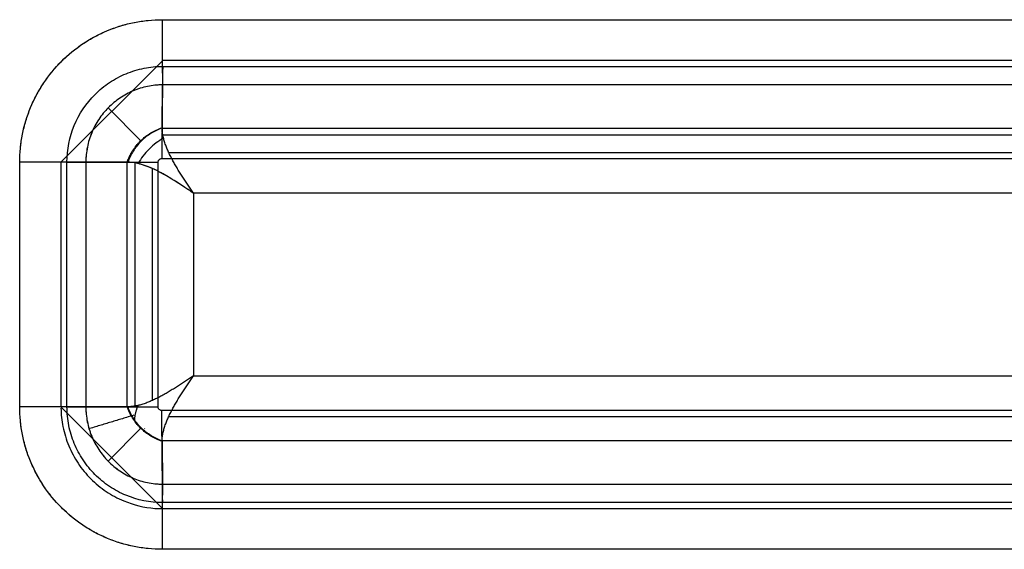
# Model space of a CAD drawing. Units: millimetres. Extents: x -1303 to 197, y -233 to 267.
# Drawn here: x -1260 to -1236, y 23 to 36 of the extents above; entities that cross this region are included whole.
import ezdxf

# ---------------------------------------------------------------- set-up
doc = ezdxf.new("R2010")
doc.units = ezdxf.units.MM

msp = doc.modelspace()

# ---------------------------------------------------------------- linework, layer by layer
for p, q in [((-1256.373, 35.589, -7.551), (-954.932, 35.589, -11.76)), ((-1256.373, 35.589, -7.551), (-954.932, 35.589, -11.76)), ((-1256.373, 35.589, -7.551), (-954.932, 35.589, -11.76)), ((-1258.855, 32.092, -7.551), (-1256.355, 34.592, -7.551)), ((-954.914, 34.592, -11.76), (-1256.355, 34.592, -7.551)), ((-1256.357, 34.444, -8.351), (-954.916, 34.444, -12.56)), ((-1256.373, 32.939, -5.358), (-1256.362, 33.992, -6.755)), ((-1256.373, 32.939, -5.358), (-1256.362, 33.992, -6.755)), ((-954.921, 33.992, -10.964), (-1256.362, 33.992, -6.755)), ((-954.921, 33.992, -10.964), (-1256.362, 33.992, -6.755)), ((-1256.898, 32.615, -4.92), (-1257.699, 33.424, -5.983)), ((-1256.373, 32.931, -5.347), (-954.932, 32.931, -9.556)), ((-1256.373, 32.931, -5.347), (-954.932, 32.931, -9.556)), ((-954.916, 32.758, -9.356), (-1256.378, 32.758, -5.146)), ((-1256.381, 32.183, -5.351), (-954.94, 32.183, -9.56)), ((-1256.208, 32.331, -4.553), (-955.079, 32.331, -8.758)), ((-1259.87, 26.092, -7.502), (-1259.87, 32.092, -7.502)), ((-1259.87, 26.092, -7.502), (-1259.87, 32.092, -7.502)), ((-1259.87, 26.092, -7.502), (-1259.87, 32.092, -7.502)), ((-1258.855, 32.092, -7.516), (-1258.855, 26.092, -7.516)), ((-1258.708, 26.092, -8.318), (-1258.708, 32.092, -8.318)), ((-1257.228, 32.092, -5.358), (-1258.244, 32.092, -6.706)), ((-1258.244, 32.092, -6.706), (-1258.244, 26.092, -6.706)), ((-1257.228, 32.092, -5.358), (-1258.244, 32.092, -6.706)), ((-1258.244, 32.092, -6.706), (-1258.244, 26.092, -6.706)), ((-1257.228, 26.092, -5.358), (-1257.228, 32.092, -5.358)), ((-1257.228, 26.092, -5.358), (-1257.228, 32.092, -5.358)), ((-1257.045, 32.097, -5.147), (-1257.045, 26.087, -5.147)), ((-1256.618, 31.94, -4.547), (-1256.618, 26.244, -4.547)), ((-1256.471, 26.092, -5.35), (-1256.471, 32.092, -5.35)), ((-1255.603, 31.334, -4.562), (-1255.603, 26.85, -4.562)), ((-955.679, 31.334, -8.75), (-1255.603, 31.334, -4.562)), ((-955.679, 31.334, -8.75), (-1255.603, 31.334, -4.562)), ((-1255.603, 31.334, -4.562), (-1255.603, 26.85, -4.562)), ((-955.679, 31.334, -8.75), (-1255.603, 31.334, -4.562)), ((-1255.603, 31.334, -4.562), (-1255.603, 26.85, -4.562)), ((-1255.603, 26.85, -4.562), (-955.679, 26.85, -8.75)), ((-1255.603, 26.85, -4.562), (-955.679, 26.85, -8.75)), ((-1255.603, 26.85, -4.562), (-955.679, 26.85, -8.75)), ((-1256.369, 23.606, -7.516), (-1258.855, 26.092, -7.516)), ((-1257.228, 26.092, -5.358), (-1258.244, 26.092, -6.706)), ((-1257.228, 26.092, -5.358), (-1258.244, 26.092, -6.706)), ((-954.94, 26.001, -9.56), (-1256.381, 26.001, -5.351)), ((-1256.208, 25.853, -4.553), (-955.079, 25.853, -8.758)), ((-1255.947, 25.853, -4.557), (-954.989, 25.853, -8.759)), ((-1257.699, 24.76, -5.983), (-1256.898, 25.569, -4.92)), ((-954.932, 25.253, -9.556), (-1256.373, 25.253, -5.347)), ((-954.932, 25.253, -9.556), (-1256.373, 25.253, -5.347)), ((-954.932, 25.253, -9.556), (-1256.373, 25.253, -5.347)), ((-1256.373, 25.245, -5.358), (-1256.362, 24.192, -6.755)), ((-1256.373, 25.245, -5.358), (-1256.362, 24.192, -6.755)), ((-1256.373, 25.245, -5.358), (-1256.362, 24.192, -6.755)), ((-1256.362, 24.192, -6.755), (-954.921, 24.192, -10.964)), ((-1256.362, 24.192, -6.755), (-954.921, 24.192, -10.964)), ((-1256.362, 24.192, -6.755), (-954.921, 24.192, -10.964)), ((-954.916, 23.74, -12.56), (-1256.357, 23.74, -8.351)), ((-1256.545, 23.592, -7.548), (-955.104, 23.592, -11.758)), ((-1256.369, 23.592, -7.551), (-954.928, 23.592, -11.76)), ((-954.932, 22.595, -11.76), (-1256.373, 22.595, -7.551)), ((-954.932, 22.595, -11.76), (-1256.373, 22.595, -7.551)), ((-954.932, 22.595, -11.76), (-1256.373, 22.595, -7.551))]:
    msp.add_line(p, q)
at = {"extrusion": (-0.999903, -5.31115e-10, 0.013962)}
msp.add_arc((-35.589, -23.092, 1256.145), 2, 270, 322.9958, dxfattribs=at)
msp.add_arc((-35.589, -23.092, 1256.145), 2, 270, 322.9958, dxfattribs=at)
msp.add_arc((-35.589, -23.092, 1256.145), 2, 270, 322.9958, dxfattribs=at)
at = {"extrusion": (0, 1, 0)}
for centre in [(1259.842, -5.502, 32.092), (1259.842, -5.502, 32.092), (1259.842, -5.502, 32.092), (1259.842, -5.502, 26.092), (1259.842, -5.502, 26.092), (1259.842, -5.502, 26.092)]:
    msp.add_arc(centre, 2, 217, 270.8, dxfattribs=at)
at = {"extrusion": (-0.999903, 2.1304e-10, 0.013962)}
msp.add_arc((-22.595, -23.092, 1256.145), 2, 217.0042, 270, dxfattribs=at)
msp.add_arc((-22.595, -23.092, 1256.145), 2, 217.0042, 270, dxfattribs=at)
msp.add_arc((-22.595, -23.092, 1256.145), 2, 217.0042, 270, dxfattribs=at)
at = {"extrusion": (-0.008403, -0.798591, -0.601815)}
msp.add_ellipse((-1255.631, 33.839, -6.561), major_axis=(-0.028, 1.507, -2), ratio=0.798591, start_param=3.805486, end_param=3.812348, dxfattribs=at)
at = {"extrusion": (-0.008403, 0.798591, -0.601815)}
for start_param, end_param in [(5.61243, 5.619292), (5.641583, 5.64561)]:
    msp.add_ellipse((-1255.631, 24.345, -6.561), major_axis=(0.028, 1.507, 2), ratio=0.798591, start_param=start_param, end_param=end_param, dxfattribs=at)
for points, knots in [([(-1259.87, 32.092, -7.502), (-1259.87, 32.554, -7.502), (-1259.777, 33.012, -7.503), (-1259.515, 33.643, -7.507), (-1259.405, 33.848, -7.509), (-1259.15, 34.229, -7.512), (-1259.006, 34.405, -7.514), (-1258.682, 34.728, -7.519), (-1258.502, 34.875, -7.521), (-1258.123, 35.128, -7.526), (-1257.922, 35.236, -7.529), (-1257.497, 35.411, -7.535), (-1257.276, 35.478, -7.538), (-1256.831, 35.566, -7.545), (-1256.604, 35.589, -7.548), (-1256.373, 35.589, -7.551)], [0, 0, 0, 0, 0.25, 0.25, 0.375, 0.375, 0.5, 0.5, 0.625, 0.625, 0.75, 0.75, 0.875, 0.875, 1, 1, 1, 1]), ([(-1259.87, 32.092, -7.502), (-1259.87, 32.207, -7.502), (-1259.864, 32.322, -7.502), (-1259.841, 32.551, -7.502), (-1259.824, 32.665, -7.503), (-1259.779, 32.891, -7.503), (-1259.751, 33.002, -7.504), (-1259.684, 33.221, -7.505), (-1259.607, 33.435, -7.506), (-1259.51, 33.642, -7.507), (-1259.442, 33.768, -7.508), (-1259.428, 33.793, -7.508), (-1259.4, 33.843, -7.509), (-1259.385, 33.868, -7.509), (-1259.34, 33.942, -7.509), (-1259.31, 33.991, -7.51), (-1259.214, 34.134, -7.511), (-1259.078, 34.317, -7.513), (-1258.925, 34.485, -7.515), (-1258.804, 34.606, -7.517), (-1258.741, 34.666, -7.518), (-1258.677, 34.723, -7.519), (-1258.633, 34.76, -7.519), (-1258.611, 34.779, -7.52), (-1258.5, 34.87, -7.521), (-1258.407, 34.938, -7.522), (-1258.218, 35.065, -7.525), (-1258.022, 35.182, -7.528), (-1257.816, 35.28, -7.531), (-1257.683, 35.334, -7.533), (-1257.656, 35.345, -7.533), (-1257.602, 35.366, -7.534), (-1257.575, 35.376, -7.534), (-1257.494, 35.405, -7.535), (-1257.44, 35.423, -7.536), (-1257.275, 35.472, -7.538), (-1257.055, 35.527, -7.541), (-1256.83, 35.561, -7.545), (-1256.603, 35.583, -7.548), (-1256.488, 35.589, -7.549), (-1256.373, 35.589, -7.551)], [0, 0, 0, 0, 0.0625, 0.0625, 0.125, 0.125, 0.1875, 0.1875, 0.25, 0.3125, 0.3125, 0.328125, 0.328125, 0.34375, 0.34375, 0.375, 0.375, 0.4375, 0.5, 0.5, 0.53125, 0.546875, 0.546875, 0.5625, 0.5625, 0.625, 0.625, 0.6875, 0.75, 0.75, 0.765625, 0.765625, 0.78125, 0.78125, 0.8125, 0.8125, 0.875, 0.9375, 0.9375, 1, 1, 1, 1]), ([(-1259.87, 32.092, -7.502), (-1259.87, 32.207, -7.502), (-1259.864, 32.322, -7.502), (-1259.841, 32.551, -7.502), (-1259.824, 32.665, -7.503), (-1259.779, 32.891, -7.503), (-1259.751, 33.002, -7.504), (-1259.684, 33.221, -7.505), (-1259.607, 33.435, -7.506), (-1259.51, 33.642, -7.507), (-1259.442, 33.768, -7.508), (-1259.428, 33.793, -7.508), (-1259.4, 33.843, -7.509), (-1259.385, 33.868, -7.509), (-1259.34, 33.942, -7.509), (-1259.31, 33.991, -7.51), (-1259.214, 34.134, -7.511), (-1259.078, 34.317, -7.513), (-1258.925, 34.485, -7.515), (-1258.804, 34.606, -7.517), (-1258.741, 34.666, -7.518), (-1258.677, 34.723, -7.519), (-1258.633, 34.76, -7.519), (-1258.611, 34.779, -7.52), (-1258.5, 34.87, -7.521), (-1258.407, 34.938, -7.522), (-1258.218, 35.065, -7.525), (-1258.022, 35.182, -7.528), (-1257.816, 35.28, -7.531), (-1257.683, 35.334, -7.533), (-1257.656, 35.345, -7.533), (-1257.602, 35.366, -7.534), (-1257.575, 35.376, -7.534), (-1257.494, 35.405, -7.535), (-1257.44, 35.423, -7.536), (-1257.275, 35.472, -7.538), (-1257.055, 35.527, -7.541), (-1256.83, 35.561, -7.545), (-1256.603, 35.583, -7.548), (-1256.488, 35.589, -7.549), (-1256.373, 35.589, -7.551)], [0, 0, 0, 0, 0.0625, 0.0625, 0.125, 0.125, 0.1875, 0.1875, 0.25, 0.3125, 0.3125, 0.328125, 0.328125, 0.34375, 0.34375, 0.375, 0.375, 0.4375, 0.5, 0.5, 0.53125, 0.546875, 0.546875, 0.5625, 0.5625, 0.625, 0.625, 0.6875, 0.75, 0.75, 0.765625, 0.765625, 0.78125, 0.78125, 0.8125, 0.8125, 0.875, 0.9375, 0.9375, 1, 1, 1, 1]), ([(-1258.708, 32.092, -8.318), (-1258.708, 32.402, -8.318), (-1258.646, 32.711, -8.319), (-1258.411, 33.276, -8.322), (-1258.236, 33.538, -8.325), (-1257.911, 33.864, -8.329), (-1257.79, 33.963, -8.331), (-1257.534, 34.133, -8.335), (-1257.399, 34.205, -8.337), (-1257.115, 34.323, -8.341), (-1256.965, 34.368, -8.343), (-1256.665, 34.428, -8.347), (-1256.512, 34.444, -8.349), (-1256.357, 34.444, -8.351)], [0, 0, 0, 0, 0.25, 0.25, 0.5, 0.5, 0.625, 0.625, 0.75, 0.75, 0.875, 0.875, 1, 1, 1, 1]), ([(-1256.362, 33.992, -6.755), (-1256.484, 33.991, -6.752), (-1256.609, 33.977, -6.748), (-1256.849, 33.928, -6.742), (-1256.968, 33.891, -6.739), (-1257.197, 33.795, -6.733), (-1257.305, 33.736, -6.73), (-1257.509, 33.598, -6.725), (-1257.606, 33.518, -6.723), (-1257.78, 33.343, -6.718), (-1257.858, 33.247, -6.716), (-1257.995, 33.041, -6.712), (-1258.054, 32.93, -6.711), (-1258.148, 32.703, -6.708), (-1258.183, 32.585, -6.707), (-1258.232, 32.34, -6.706), (-1258.244, 32.215, -6.706), (-1258.244, 32.092, -6.706)], [0, 0, 0, 0, 0.125, 0.125, 0.25, 0.25, 0.375, 0.375, 0.5, 0.5, 0.625, 0.625, 0.75, 0.75, 0.875, 0.875, 1, 1, 1, 1]), ([(-1256.362, 33.992, -6.755), (-1256.364, 33.992, -6.755), (-1256.366, 33.992, -6.755), (-1256.37, 33.992, -6.755), (-1256.375, 33.992, -6.754), (-1256.389, 33.991, -6.754), (-1256.416, 33.991, -6.753), (-1256.47, 33.988, -6.752), (-1256.517, 33.984, -6.751), (-1256.608, 33.974, -6.748), (-1256.73, 33.955, -6.745), (-1256.849, 33.925, -6.742), (-1256.937, 33.897, -6.74), (-1256.967, 33.888, -6.739), (-1257.025, 33.866, -6.738), (-1257.054, 33.855, -6.737), (-1257.14, 33.819, -6.735), (-1257.196, 33.792, -6.733), (-1257.304, 33.733, -6.73), (-1257.409, 33.669, -6.728), (-1257.508, 33.595, -6.725), (-1257.58, 33.536, -6.723), (-1257.603, 33.515, -6.723), (-1257.649, 33.473, -6.721), (-1257.672, 33.452, -6.721), (-1257.737, 33.386, -6.719), (-1257.819, 33.295, -6.717), (-1257.892, 33.196, -6.715), (-1257.943, 33.118, -6.714), (-1257.96, 33.092, -6.713), (-1257.992, 33.039, -6.712), (-1258.007, 33.011, -6.712), (-1258.051, 32.929, -6.711), (-1258.077, 32.874, -6.71), (-1258.124, 32.76, -6.709), (-1258.165, 32.644, -6.708), (-1258.196, 32.524, -6.707), (-1258.22, 32.401, -6.706), (-1258.229, 32.34, -6.706), (-1258.238, 32.247, -6.706), (-1258.242, 32.201, -6.706), (-1258.244, 32.147, -6.706), (-1258.244, 32.119, -6.706), (-1258.244, 32.106, -6.706), (-1258.244, 32.1, -6.706), (-1258.244, 32.096, -6.706), (-1258.244, 32.094, -6.706), (-1258.244, 32.092, -6.706)], [0, 0, 0, 0, 0.001953, 0.001953, 0.003906, 0.007813, 0.015625, 0.03125, 0.0625, 0.0625, 0.125, 0.1875, 0.1875, 0.21875, 0.21875, 0.25, 0.25, 0.3125, 0.3125, 0.375, 0.4375, 0.4375, 0.46875, 0.46875, 0.5, 0.5, 0.5625, 0.625, 0.625, 0.65625, 0.65625, 0.6875, 0.6875, 0.75, 0.75, 0.8125, 0.875, 0.875, 0.9375, 0.9375, 0.96875, 0.984375, 0.992188, 0.996094, 0.998047, 0.998047, 1, 1, 1, 1]), ([(-1257.228, 32.092, -5.358), (-1257.216, 32.124, -5.343), (-1257.192, 32.186, -5.314), (-1257.148, 32.277, -5.278), (-1257.089, 32.382, -5.243), (-1257.008, 32.496, -5.216), (-1256.901, 32.617, -5.205), (-1256.779, 32.723, -5.216), (-1256.649, 32.812, -5.246), (-1256.512, 32.885, -5.293), (-1256.42, 32.921, -5.336), (-1256.373, 32.939, -5.358)], [0, 0, 0, 0, 0.086076, 0.169199, 0.250136, 0.376421, 0.500052, 0.624115, 0.749966, 0.872221, 1, 1, 1, 1]), ([(-1256.373, 32.931, -5.347), (-1256.376, 32.93, -5.346), (-1256.378, 32.929, -5.344), (-1256.401, 32.921, -5.333), (-1256.443, 32.904, -5.313), (-1256.485, 32.885, -5.295), (-1256.553, 32.853, -5.267), (-1256.597, 32.829, -5.251), (-1256.728, 32.748, -5.211), (-1256.812, 32.683, -5.196), (-1256.962, 32.533, -5.194), (-1257.027, 32.449, -5.207), (-1257.108, 32.318, -5.244), (-1257.133, 32.273, -5.26), (-1257.165, 32.205, -5.286), (-1257.184, 32.163, -5.303), (-1257.201, 32.12, -5.323), (-1257.21, 32.098, -5.333), (-1257.211, 32.095, -5.335), (-1257.212, 32.092, -5.336)], [0, 0, 0, 0, 0.007812, 0.007812, 0.0625, 0.125, 0.125, 0.25, 0.25, 0.5, 0.5, 0.75, 0.75, 0.875, 0.875, 0.9375, 0.992188, 0.992188, 1, 1, 1, 1]), ([(-1256.373, 32.931, -5.347), (-1256.376, 32.93, -5.346), (-1256.378, 32.929, -5.344), (-1256.401, 32.921, -5.333), (-1256.443, 32.904, -5.313), (-1256.485, 32.885, -5.295), (-1256.553, 32.853, -5.267), (-1256.597, 32.829, -5.251), (-1256.728, 32.748, -5.211), (-1256.812, 32.683, -5.196), (-1256.962, 32.533, -5.194), (-1257.027, 32.449, -5.207), (-1257.108, 32.318, -5.244), (-1257.133, 32.273, -5.26), (-1257.165, 32.205, -5.286), (-1257.184, 32.163, -5.303), (-1257.201, 32.12, -5.323), (-1257.21, 32.098, -5.333), (-1257.211, 32.095, -5.335), (-1257.212, 32.092, -5.336)], [0, 0, 0, 0, 0.007812, 0.007812, 0.0625, 0.125, 0.125, 0.25, 0.25, 0.5, 0.5, 0.75, 0.75, 0.875, 0.875, 0.9375, 0.992188, 0.992188, 1, 1, 1, 1]), ([(-1256.373, 32.931, -5.347), (-1256.373, 32.932, -5.348), (-1256.373, 32.933, -5.349), (-1256.373, 32.935, -5.352), (-1256.373, 32.936, -5.354), (-1256.373, 32.938, -5.357), (-1256.373, 32.939, -5.357), (-1256.373, 32.939, -5.358)], [0, 0, 0, 0, 0.25, 0.25, 0.875, 0.875, 1, 1, 1, 1]), ([(-1256.373, 32.931, -5.347), (-1256.373, 32.932, -5.348), (-1256.373, 32.933, -5.349), (-1256.373, 32.935, -5.352), (-1256.373, 32.936, -5.354), (-1256.373, 32.938, -5.357), (-1256.373, 32.939, -5.357), (-1256.373, 32.939, -5.358)], [0, 0, 0, 0, 0.25, 0.25, 0.875, 0.875, 1, 1, 1, 1]), ([(-1255.603, 31.334, -4.562), (-1255.646, 31.398, -4.561), (-1255.689, 31.463, -4.564), (-1255.755, 31.561, -4.572), (-1255.776, 31.593, -4.576), (-1255.82, 31.659, -4.585), (-1255.841, 31.691, -4.59), (-1255.884, 31.757, -4.603), (-1255.905, 31.791, -4.61), (-1255.948, 31.859, -4.627), (-1255.969, 31.893, -4.636), (-1256.01, 31.96, -4.656), (-1256.03, 31.994, -4.667), (-1256.059, 32.044, -4.685), (-1256.068, 32.061, -4.692), (-1256.087, 32.094, -4.705), (-1256.097, 32.111, -4.712), (-1256.125, 32.163, -4.734), (-1256.143, 32.198, -4.75), (-1256.178, 32.268, -4.784), (-1256.195, 32.303, -4.803), (-1256.227, 32.372, -4.843), (-1256.241, 32.406, -4.864), (-1256.262, 32.457, -4.897), (-1256.268, 32.473, -4.908), (-1256.281, 32.506, -4.932), (-1256.287, 32.523, -4.944), (-1256.305, 32.575, -4.983), (-1256.316, 32.61, -5.011), (-1256.335, 32.677, -5.069), (-1256.343, 32.711, -5.1), (-1256.357, 32.776, -5.164), (-1256.362, 32.807, -5.198), (-1256.368, 32.854, -5.251), (-1256.369, 32.87, -5.27), (-1256.372, 32.901, -5.308), (-1256.372, 32.916, -5.327), (-1256.373, 32.931, -5.347)], [0, 0, 0, 0, 0.115445, 0.115445, 0.173167, 0.173167, 0.230889, 0.230889, 0.290954, 0.290954, 0.351019, 0.351019, 0.411084, 0.411084, 0.441116, 0.441116, 0.471148, 0.471148, 0.534121, 0.534121, 0.597093, 0.597093, 0.660065, 0.660065, 0.691551, 0.691551, 0.723037, 0.723037, 0.792278, 0.792278, 0.861518, 0.861518, 0.930759, 0.930759, 0.96538, 0.96538, 1, 1, 1, 1]), ([(-1255.603, 31.334, -4.562), (-1255.646, 31.398, -4.561), (-1255.689, 31.463, -4.564), (-1255.755, 31.561, -4.572), (-1255.776, 31.593, -4.576), (-1255.82, 31.659, -4.585), (-1255.841, 31.691, -4.59), (-1255.884, 31.757, -4.603), (-1255.905, 31.791, -4.61), (-1255.948, 31.859, -4.627), (-1255.969, 31.893, -4.636), (-1256.01, 31.96, -4.656), (-1256.03, 31.994, -4.667), (-1256.059, 32.044, -4.685), (-1256.068, 32.061, -4.692), (-1256.087, 32.094, -4.705), (-1256.097, 32.111, -4.712), (-1256.125, 32.163, -4.734), (-1256.143, 32.198, -4.75), (-1256.178, 32.268, -4.784), (-1256.195, 32.303, -4.803), (-1256.227, 32.372, -4.843), (-1256.241, 32.406, -4.864), (-1256.262, 32.457, -4.897), (-1256.268, 32.473, -4.908), (-1256.281, 32.506, -4.932), (-1256.287, 32.523, -4.944), (-1256.305, 32.575, -4.983), (-1256.316, 32.61, -5.011), (-1256.335, 32.677, -5.069), (-1256.343, 32.711, -5.1), (-1256.357, 32.776, -5.164), (-1256.362, 32.807, -5.198), (-1256.368, 32.854, -5.251), (-1256.369, 32.87, -5.27), (-1256.372, 32.901, -5.308), (-1256.372, 32.916, -5.327), (-1256.373, 32.931, -5.347)], [0, 0, 0, 0, 0.115445, 0.115445, 0.173167, 0.173167, 0.230889, 0.230889, 0.290954, 0.290954, 0.351019, 0.351019, 0.411084, 0.411084, 0.441116, 0.441116, 0.471148, 0.471148, 0.534121, 0.534121, 0.597093, 0.597093, 0.660065, 0.660065, 0.691551, 0.691551, 0.723037, 0.723037, 0.792278, 0.792278, 0.861518, 0.861518, 0.930759, 0.930759, 0.96538, 0.96538, 1, 1, 1, 1]), ([(-1255.603, 31.334, -4.562), (-1255.646, 31.398, -4.561), (-1255.689, 31.463, -4.564), (-1255.755, 31.561, -4.572), (-1255.776, 31.593, -4.576), (-1255.82, 31.659, -4.585), (-1255.841, 31.691, -4.59), (-1255.884, 31.757, -4.603), (-1255.905, 31.791, -4.61), (-1255.948, 31.859, -4.627), (-1255.969, 31.893, -4.636), (-1256.01, 31.96, -4.656), (-1256.03, 31.994, -4.667), (-1256.059, 32.044, -4.685), (-1256.068, 32.061, -4.692), (-1256.087, 32.094, -4.705), (-1256.097, 32.111, -4.712), (-1256.125, 32.163, -4.734), (-1256.143, 32.198, -4.75), (-1256.178, 32.268, -4.784), (-1256.195, 32.303, -4.803), (-1256.227, 32.372, -4.843), (-1256.241, 32.406, -4.864), (-1256.262, 32.457, -4.897), (-1256.268, 32.473, -4.908), (-1256.281, 32.506, -4.932), (-1256.287, 32.523, -4.944), (-1256.305, 32.575, -4.983), (-1256.316, 32.61, -5.011), (-1256.335, 32.677, -5.069), (-1256.343, 32.711, -5.1), (-1256.357, 32.776, -5.164), (-1256.362, 32.807, -5.198), (-1256.368, 32.854, -5.251), (-1256.369, 32.87, -5.27), (-1256.372, 32.901, -5.308), (-1256.372, 32.916, -5.327), (-1256.373, 32.931, -5.347)], [0, 0, 0, 0, 0.115445, 0.115445, 0.173167, 0.173167, 0.230889, 0.230889, 0.290954, 0.290954, 0.351019, 0.351019, 0.411084, 0.411084, 0.441116, 0.441116, 0.471148, 0.471148, 0.534121, 0.534121, 0.597093, 0.597093, 0.660065, 0.660065, 0.691551, 0.691551, 0.723037, 0.723037, 0.792278, 0.792278, 0.861518, 0.861518, 0.930759, 0.930759, 0.96538, 0.96538, 1, 1, 1, 1]), ([(-1256.336, 32.68, -5.072), (-1256.398, 32.647, -5.04), (-1256.52, 32.57, -4.991), (-1256.695, 32.419, -4.964), (-1256.846, 32.244, -4.991), (-1256.927, 32.122, -5.037), (-1256.962, 32.06, -5.069)], [0, 0, 0, 0, 0.24871, 0.498731, 0.74904, 1, 1, 1, 1]), ([(-1256.471, 32.092, -5.35), (-1256.471, 32.099, -5.35), (-1256.47, 32.106, -5.35), (-1256.466, 32.123, -5.35), (-1256.462, 32.132, -5.35), (-1256.451, 32.149, -5.35), (-1256.445, 32.157, -5.35), (-1256.429, 32.169, -5.35), (-1256.42, 32.175, -5.35), (-1256.401, 32.181, -5.351), (-1256.391, 32.183, -5.351), (-1256.381, 32.183, -5.351)], [0, 0, 0, 0, 0.147692, 0.147692, 0.36185, 0.36185, 0.575584, 0.575584, 0.787931, 0.787931, 1, 1, 1, 1]), ([(-1255.603, 31.334, -4.562), (-1255.639, 31.358, -4.561), (-1255.709, 31.405, -4.562), (-1255.85, 31.498, -4.571), (-1256.026, 31.614, -4.597), (-1256.238, 31.745, -4.651), (-1256.449, 31.862, -4.731), (-1256.657, 31.961, -4.839), (-1256.859, 32.036, -4.976), (-1257.048, 32.081, -5.142), (-1257.16, 32.092, -5.269), (-1257.212, 32.092, -5.336)], [0, 0, 0, 0, 0.0625, 0.125, 0.25, 0.375, 0.5, 0.625, 0.75, 0.875, 1, 1, 1, 1]), ([(-1255.603, 31.334, -4.562), (-1255.613, 31.34, -4.562), (-1255.759, 31.438, -4.56), (-1256.041, 31.628, -4.589), (-1256.388, 31.834, -4.699), (-1256.66, 31.962, -4.841), (-1256.82, 32.021, -4.95), (-1256.934, 32.053, -5.043), (-1257.008, 32.07, -5.11), (-1257.08, 32.083, -5.181), (-1257.148, 32.09, -5.256), (-1257.191, 32.091, -5.31), (-1257.212, 32.092, -5.336)], [0, 0, 0, 0, 0.01653, 0.260028, 0.500732, 0.628548, 0.749535, 0.799649, 0.849639, 0.899619, 0.949702, 1, 1, 1, 1]), ([(-1255.603, 31.334, -4.562), (-1255.613, 31.34, -4.562), (-1255.759, 31.438, -4.56), (-1256.041, 31.628, -4.589), (-1256.388, 31.834, -4.699), (-1256.66, 31.962, -4.841), (-1256.82, 32.021, -4.95), (-1256.934, 32.053, -5.043), (-1257.008, 32.07, -5.11), (-1257.08, 32.083, -5.181), (-1257.148, 32.09, -5.256), (-1257.191, 32.091, -5.31), (-1257.212, 32.092, -5.336)], [0, 0, 0, 0, 0.01653, 0.260028, 0.500732, 0.628548, 0.749535, 0.799649, 0.849639, 0.899619, 0.949702, 1, 1, 1, 1]), ([(-1255.603, 26.85, -4.562), (-1255.667, 26.807, -4.561), (-1255.732, 26.764, -4.563), (-1255.83, 26.699, -4.571), (-1255.863, 26.677, -4.575), (-1255.928, 26.634, -4.583), (-1255.961, 26.613, -4.589), (-1256.027, 26.57, -4.601), (-1256.061, 26.549, -4.608), (-1256.129, 26.506, -4.624), (-1256.163, 26.486, -4.633), (-1256.231, 26.445, -4.653), (-1256.265, 26.425, -4.664), (-1256.316, 26.396, -4.682), (-1256.333, 26.387, -4.688), (-1256.366, 26.368, -4.701), (-1256.383, 26.359, -4.708), (-1256.435, 26.332, -4.73), (-1256.47, 26.313, -4.746), (-1256.541, 26.279, -4.78), (-1256.576, 26.262, -4.798), (-1256.646, 26.231, -4.837), (-1256.68, 26.217, -4.858), (-1256.731, 26.197, -4.891), (-1256.748, 26.19, -4.902), (-1256.782, 26.178, -4.925), (-1256.798, 26.172, -4.937), (-1256.851, 26.155, -4.976), (-1256.886, 26.144, -5.003), (-1256.954, 26.126, -5.061), (-1256.988, 26.118, -5.091), (-1257.054, 26.106, -5.155), (-1257.086, 26.101, -5.188), (-1257.134, 26.096, -5.241), (-1257.15, 26.094, -5.259), (-1257.181, 26.093, -5.297), (-1257.196, 26.092, -5.316), (-1257.212, 26.092, -5.336)], [0, 0, 0, 0, 0.115445, 0.115445, 0.173167, 0.173167, 0.230889, 0.230889, 0.290954, 0.290954, 0.351019, 0.351019, 0.411084, 0.411084, 0.441116, 0.441116, 0.471148, 0.471148, 0.534121, 0.534121, 0.597093, 0.597093, 0.660065, 0.660065, 0.691551, 0.691551, 0.723037, 0.723037, 0.792278, 0.792278, 0.861518, 0.861518, 0.930759, 0.930759, 0.96538, 0.96538, 1, 1, 1, 1]), ([(-1255.603, 26.85, -4.562), (-1255.667, 26.807, -4.561), (-1255.732, 26.764, -4.563), (-1255.83, 26.699, -4.571), (-1255.863, 26.677, -4.575), (-1255.928, 26.634, -4.583), (-1255.961, 26.613, -4.589), (-1256.027, 26.57, -4.601), (-1256.061, 26.549, -4.608), (-1256.129, 26.506, -4.624), (-1256.163, 26.486, -4.633), (-1256.231, 26.445, -4.653), (-1256.265, 26.425, -4.664), (-1256.316, 26.396, -4.682), (-1256.333, 26.387, -4.688), (-1256.366, 26.368, -4.701), (-1256.383, 26.359, -4.708), (-1256.435, 26.332, -4.73), (-1256.47, 26.313, -4.746), (-1256.541, 26.279, -4.78), (-1256.576, 26.262, -4.798), (-1256.646, 26.231, -4.837), (-1256.68, 26.217, -4.858), (-1256.731, 26.197, -4.891), (-1256.748, 26.19, -4.902), (-1256.782, 26.178, -4.925), (-1256.798, 26.172, -4.937), (-1256.851, 26.155, -4.976), (-1256.886, 26.144, -5.003), (-1256.954, 26.126, -5.061), (-1256.988, 26.118, -5.091), (-1257.054, 26.106, -5.155), (-1257.086, 26.101, -5.188), (-1257.134, 26.096, -5.241), (-1257.15, 26.094, -5.259), (-1257.181, 26.093, -5.297), (-1257.196, 26.092, -5.316), (-1257.212, 26.092, -5.336)], [0, 0, 0, 0, 0.115445, 0.115445, 0.173167, 0.173167, 0.230889, 0.230889, 0.290954, 0.290954, 0.351019, 0.351019, 0.411084, 0.411084, 0.441116, 0.441116, 0.471148, 0.471148, 0.534121, 0.534121, 0.597093, 0.597093, 0.660065, 0.660065, 0.691551, 0.691551, 0.723037, 0.723037, 0.792278, 0.792278, 0.861518, 0.861518, 0.930759, 0.930759, 0.96538, 0.96538, 1, 1, 1, 1]), ([(-1255.603, 26.85, -4.562), (-1255.667, 26.807, -4.561), (-1255.732, 26.764, -4.563), (-1255.83, 26.699, -4.571), (-1255.863, 26.677, -4.575), (-1255.928, 26.634, -4.583), (-1255.961, 26.613, -4.589), (-1256.027, 26.57, -4.601), (-1256.061, 26.549, -4.608), (-1256.129, 26.506, -4.624), (-1256.163, 26.486, -4.633), (-1256.231, 26.445, -4.653), (-1256.265, 26.425, -4.664), (-1256.316, 26.396, -4.682), (-1256.333, 26.387, -4.688), (-1256.366, 26.368, -4.701), (-1256.383, 26.359, -4.708), (-1256.435, 26.332, -4.73), (-1256.47, 26.313, -4.746), (-1256.541, 26.279, -4.78), (-1256.576, 26.262, -4.798), (-1256.646, 26.231, -4.837), (-1256.68, 26.217, -4.858), (-1256.731, 26.197, -4.891), (-1256.748, 26.19, -4.902), (-1256.782, 26.178, -4.925), (-1256.798, 26.172, -4.937), (-1256.851, 26.155, -4.976), (-1256.886, 26.144, -5.003), (-1256.954, 26.126, -5.061), (-1256.988, 26.118, -5.091), (-1257.054, 26.106, -5.155), (-1257.086, 26.101, -5.188), (-1257.134, 26.096, -5.241), (-1257.15, 26.094, -5.259), (-1257.181, 26.093, -5.297), (-1257.196, 26.092, -5.316), (-1257.212, 26.092, -5.336)], [0, 0, 0, 0, 0.115445, 0.115445, 0.173167, 0.173167, 0.230889, 0.230889, 0.290954, 0.290954, 0.351019, 0.351019, 0.411084, 0.411084, 0.441116, 0.441116, 0.471148, 0.471148, 0.534121, 0.534121, 0.597093, 0.597093, 0.660065, 0.660065, 0.691551, 0.691551, 0.723037, 0.723037, 0.792278, 0.792278, 0.861518, 0.861518, 0.930759, 0.930759, 0.96538, 0.96538, 1, 1, 1, 1]), ([(-1256.373, 25.253, -5.347), (-1256.372, 25.268, -5.327), (-1256.372, 25.283, -5.308), (-1256.369, 25.314, -5.27), (-1256.368, 25.33, -5.251), (-1256.362, 25.377, -5.198), (-1256.357, 25.408, -5.164), (-1256.343, 25.473, -5.1), (-1256.335, 25.507, -5.069), (-1256.316, 25.574, -5.011), (-1256.305, 25.609, -4.983), (-1256.287, 25.661, -4.944), (-1256.281, 25.678, -4.932), (-1256.268, 25.711, -4.908), (-1256.262, 25.727, -4.897), (-1256.241, 25.778, -4.864), (-1256.227, 25.812, -4.843), (-1256.195, 25.881, -4.803), (-1256.178, 25.916, -4.784), (-1256.143, 25.986, -4.75), (-1256.125, 26.021, -4.734), (-1256.097, 26.073, -4.712), (-1256.087, 26.09, -4.705), (-1256.068, 26.123, -4.692), (-1256.059, 26.14, -4.685), (-1256.03, 26.19, -4.667), (-1256.01, 26.224, -4.656), (-1255.969, 26.291, -4.636), (-1255.948, 26.325, -4.627), (-1255.905, 26.393, -4.61), (-1255.884, 26.427, -4.603), (-1255.841, 26.493, -4.59), (-1255.82, 26.525, -4.585), (-1255.776, 26.591, -4.576), (-1255.755, 26.623, -4.572), (-1255.689, 26.721, -4.564), (-1255.646, 26.786, -4.561), (-1255.603, 26.85, -4.562)], [0, 0, 0, 0, 0.03462, 0.03462, 0.069241, 0.069241, 0.138482, 0.138482, 0.207722, 0.207722, 0.276963, 0.276963, 0.308449, 0.308449, 0.339935, 0.339935, 0.402907, 0.402907, 0.465879, 0.465879, 0.528852, 0.528852, 0.558884, 0.558884, 0.588916, 0.588916, 0.648981, 0.648981, 0.709046, 0.709046, 0.769111, 0.769111, 0.826833, 0.826833, 0.884555, 0.884555, 1, 1, 1, 1]), ([(-1256.373, 25.253, -5.347), (-1256.372, 25.268, -5.327), (-1256.372, 25.283, -5.308), (-1256.369, 25.314, -5.27), (-1256.368, 25.33, -5.251), (-1256.362, 25.377, -5.198), (-1256.357, 25.408, -5.164), (-1256.343, 25.473, -5.1), (-1256.335, 25.507, -5.069), (-1256.316, 25.574, -5.011), (-1256.305, 25.609, -4.983), (-1256.287, 25.661, -4.944), (-1256.281, 25.678, -4.932), (-1256.268, 25.711, -4.908), (-1256.262, 25.727, -4.897), (-1256.241, 25.778, -4.864), (-1256.227, 25.812, -4.843), (-1256.195, 25.881, -4.803), (-1256.178, 25.916, -4.784), (-1256.143, 25.986, -4.75), (-1256.125, 26.021, -4.734), (-1256.097, 26.073, -4.712), (-1256.087, 26.09, -4.705), (-1256.068, 26.123, -4.692), (-1256.059, 26.14, -4.685), (-1256.03, 26.19, -4.667), (-1256.01, 26.224, -4.656), (-1255.969, 26.291, -4.636), (-1255.948, 26.325, -4.627), (-1255.905, 26.393, -4.61), (-1255.884, 26.427, -4.603), (-1255.841, 26.493, -4.59), (-1255.82, 26.525, -4.585), (-1255.776, 26.591, -4.576), (-1255.755, 26.623, -4.572), (-1255.689, 26.721, -4.564), (-1255.646, 26.786, -4.561), (-1255.603, 26.85, -4.562)], [0, 0, 0, 0, 0.03462, 0.03462, 0.069241, 0.069241, 0.138482, 0.138482, 0.207722, 0.207722, 0.276963, 0.276963, 0.308449, 0.308449, 0.339935, 0.339935, 0.402907, 0.402907, 0.465879, 0.465879, 0.528852, 0.528852, 0.558884, 0.558884, 0.588916, 0.588916, 0.648981, 0.648981, 0.709046, 0.709046, 0.769111, 0.769111, 0.826833, 0.826833, 0.884555, 0.884555, 1, 1, 1, 1]), ([(-1256.373, 25.253, -5.347), (-1256.372, 25.268, -5.327), (-1256.372, 25.283, -5.308), (-1256.369, 25.314, -5.27), (-1256.368, 25.33, -5.251), (-1256.362, 25.377, -5.198), (-1256.357, 25.408, -5.164), (-1256.343, 25.473, -5.1), (-1256.335, 25.507, -5.069), (-1256.316, 25.574, -5.011), (-1256.305, 25.609, -4.983), (-1256.287, 25.661, -4.944), (-1256.281, 25.678, -4.932), (-1256.268, 25.711, -4.908), (-1256.262, 25.727, -4.897), (-1256.241, 25.778, -4.864), (-1256.227, 25.812, -4.843), (-1256.195, 25.881, -4.803), (-1256.178, 25.916, -4.784), (-1256.143, 25.986, -4.75), (-1256.125, 26.021, -4.734), (-1256.097, 26.073, -4.712), (-1256.087, 26.09, -4.705), (-1256.068, 26.123, -4.692), (-1256.059, 26.14, -4.685), (-1256.03, 26.19, -4.667), (-1256.01, 26.224, -4.656), (-1255.969, 26.291, -4.636), (-1255.948, 26.325, -4.627), (-1255.905, 26.393, -4.61), (-1255.884, 26.427, -4.603), (-1255.841, 26.493, -4.59), (-1255.82, 26.525, -4.585), (-1255.776, 26.591, -4.576), (-1255.755, 26.623, -4.572), (-1255.689, 26.721, -4.564), (-1255.646, 26.786, -4.561), (-1255.603, 26.85, -4.562)], [0, 0, 0, 0, 0.03462, 0.03462, 0.069241, 0.069241, 0.138482, 0.138482, 0.207722, 0.207722, 0.276963, 0.276963, 0.308449, 0.308449, 0.339935, 0.339935, 0.402907, 0.402907, 0.465879, 0.465879, 0.528852, 0.528852, 0.558884, 0.558884, 0.588916, 0.588916, 0.648981, 0.648981, 0.709046, 0.709046, 0.769111, 0.769111, 0.826833, 0.826833, 0.884555, 0.884555, 1, 1, 1, 1]), ([(-1256.373, 22.595, -7.551), (-1256.835, 22.595, -7.544), (-1257.293, 22.688, -7.538), (-1257.924, 22.95, -7.529), (-1258.129, 23.059, -7.526), (-1258.509, 23.314, -7.521), (-1258.685, 23.459, -7.519), (-1259.008, 23.782, -7.514), (-1259.155, 23.962, -7.512), (-1259.409, 24.342, -7.509), (-1259.516, 24.543, -7.507), (-1259.692, 24.967, -7.505), (-1259.758, 25.188, -7.504), (-1259.847, 25.634, -7.502), (-1259.87, 25.861, -7.502), (-1259.87, 26.092, -7.502)], [0, 0, 0, 0, 0.25, 0.25, 0.375, 0.375, 0.5, 0.5, 0.625, 0.625, 0.75, 0.75, 0.875, 0.875, 1, 1, 1, 1]), ([(-1256.373, 22.595, -7.551), (-1256.488, 22.595, -7.549), (-1256.718, 22.606, -7.546), (-1256.946, 22.64, -7.543), (-1257.172, 22.686, -7.54), (-1257.283, 22.714, -7.538), (-1257.502, 22.78, -7.535), (-1257.716, 22.857, -7.532), (-1257.922, 22.955, -7.529), (-1258.049, 23.023, -7.527), (-1258.074, 23.036, -7.527), (-1258.124, 23.065, -7.526), (-1258.149, 23.079, -7.526), (-1258.223, 23.124, -7.525), (-1258.271, 23.155, -7.524), (-1258.414, 23.251, -7.522), (-1258.597, 23.387, -7.52), (-1258.766, 23.54, -7.517), (-1258.887, 23.661, -7.516), (-1258.946, 23.723, -7.515), (-1259.003, 23.788, -7.514), (-1259.041, 23.831, -7.514), (-1259.059, 23.854, -7.513), (-1259.151, 23.965, -7.512), (-1259.219, 24.057, -7.511), (-1259.345, 24.247, -7.509), (-1259.462, 24.442, -7.508), (-1259.56, 24.649, -7.506), (-1259.615, 24.782, -7.506), (-1259.626, 24.808, -7.505), (-1259.646, 24.862, -7.505), (-1259.656, 24.889, -7.505), (-1259.685, 24.971, -7.505), (-1259.703, 25.025, -7.504), (-1259.753, 25.189, -7.504), (-1259.808, 25.41, -7.503), (-1259.841, 25.635, -7.502), (-1259.864, 25.862, -7.502), (-1259.87, 25.977, -7.502), (-1259.87, 26.092, -7.502)], [0, 0, 0, 0, 0.0625, 0.125, 0.125, 0.1875, 0.1875, 0.25, 0.3125, 0.3125, 0.328125, 0.328125, 0.34375, 0.34375, 0.375, 0.375, 0.4375, 0.5, 0.5, 0.53125, 0.546875, 0.546875, 0.5625, 0.5625, 0.625, 0.625, 0.6875, 0.75, 0.75, 0.765625, 0.765625, 0.78125, 0.78125, 0.8125, 0.8125, 0.875, 0.9375, 0.9375, 1, 1, 1, 1]), ([(-1256.373, 22.595, -7.551), (-1256.488, 22.595, -7.549), (-1256.718, 22.606, -7.546), (-1256.946, 22.64, -7.543), (-1257.172, 22.686, -7.54), (-1257.283, 22.714, -7.538), (-1257.502, 22.78, -7.535), (-1257.716, 22.857, -7.532), (-1257.922, 22.955, -7.529), (-1258.049, 23.023, -7.527), (-1258.074, 23.036, -7.527), (-1258.124, 23.065, -7.526), (-1258.149, 23.079, -7.526), (-1258.223, 23.124, -7.525), (-1258.271, 23.155, -7.524), (-1258.414, 23.251, -7.522), (-1258.597, 23.387, -7.52), (-1258.766, 23.54, -7.517), (-1258.887, 23.661, -7.516), (-1258.946, 23.723, -7.515), (-1259.003, 23.788, -7.514), (-1259.041, 23.831, -7.514), (-1259.059, 23.854, -7.513), (-1259.151, 23.965, -7.512), (-1259.219, 24.057, -7.511), (-1259.345, 24.247, -7.509), (-1259.462, 24.442, -7.508), (-1259.56, 24.649, -7.506), (-1259.615, 24.782, -7.506), (-1259.626, 24.808, -7.505), (-1259.646, 24.862, -7.505), (-1259.656, 24.889, -7.505), (-1259.685, 24.971, -7.505), (-1259.703, 25.025, -7.504), (-1259.753, 25.189, -7.504), (-1259.808, 25.41, -7.503), (-1259.841, 25.635, -7.502), (-1259.864, 25.862, -7.502), (-1259.87, 25.977, -7.502), (-1259.87, 26.092, -7.502)], [0, 0, 0, 0, 0.0625, 0.125, 0.125, 0.1875, 0.1875, 0.25, 0.3125, 0.3125, 0.328125, 0.328125, 0.34375, 0.34375, 0.375, 0.375, 0.4375, 0.5, 0.5, 0.53125, 0.546875, 0.546875, 0.5625, 0.5625, 0.625, 0.625, 0.6875, 0.75, 0.75, 0.765625, 0.765625, 0.78125, 0.78125, 0.8125, 0.8125, 0.875, 0.9375, 0.9375, 1, 1, 1, 1]), ([(-1258.855, 26.059, -7.516), (-1258.853, 25.905, -7.516), (-1258.837, 25.754, -7.516), (-1258.775, 25.445, -7.517), (-1258.727, 25.286, -7.518), (-1258.602, 24.984, -7.52), (-1258.525, 24.84, -7.521), (-1258.344, 24.569, -7.523), (-1258.239, 24.44, -7.525), (-1258.008, 24.209, -7.528), (-1257.882, 24.106, -7.53), (-1257.61, 23.923, -7.534), (-1257.464, 23.846, -7.536), (-1257.072, 23.683, -7.541), (-1256.812, 23.62, -7.545), (-1256.547, 23.599, -7.548)], [0, 0, 0, 0, 0.123709, 0.123709, 0.256244, 0.256244, 0.388778, 0.388778, 0.521312, 0.521312, 0.653847, 0.653847, 0.786381, 0.786381, 1, 1, 1, 1]), ([(-1256.357, 23.74, -8.351), (-1256.667, 23.74, -8.347), (-1256.976, 23.803, -8.342), (-1257.4, 23.979, -8.337), (-1257.536, 24.052, -8.335), (-1257.793, 24.224, -8.331), (-1257.912, 24.321, -8.329), (-1258.128, 24.538, -8.326), (-1258.227, 24.659, -8.325), (-1258.398, 24.915, -8.323), (-1258.47, 25.05, -8.322), (-1258.588, 25.334, -8.32), (-1258.633, 25.484, -8.319), (-1258.693, 25.784, -8.319), (-1258.708, 25.937, -8.318), (-1258.708, 26.092, -8.318)], [0, 0, 0, 0, 0.25, 0.25, 0.375, 0.375, 0.5, 0.5, 0.625, 0.625, 0.75, 0.75, 0.875, 0.875, 1, 1, 1, 1]), ([(-1258.244, 26.092, -6.706), (-1258.244, 25.969, -6.706), (-1258.232, 25.845, -6.706), (-1258.184, 25.604, -6.707), (-1258.149, 25.484, -6.708), (-1258.054, 25.255, -6.711), (-1257.996, 25.146, -6.712), (-1257.86, 24.94, -6.716), (-1257.781, 24.843, -6.718), (-1257.608, 24.667, -6.723), (-1257.513, 24.589, -6.725), (-1257.308, 24.45, -6.73), (-1257.198, 24.39, -6.733), (-1256.972, 24.294, -6.739), (-1256.854, 24.257, -6.742), (-1256.61, 24.207, -6.748), (-1256.485, 24.193, -6.752), (-1256.362, 24.192, -6.755)], [0, 0, 0, 0, 0.125, 0.125, 0.25, 0.25, 0.375, 0.375, 0.5, 0.5, 0.625, 0.625, 0.75, 0.75, 0.875, 0.875, 1, 1, 1, 1]), ([(-1258.244, 26.092, -6.706), (-1258.244, 26.09, -6.706), (-1258.244, 26.088, -6.706), (-1258.244, 26.084, -6.706), (-1258.244, 26.078, -6.706), (-1258.244, 26.065, -6.706), (-1258.244, 26.038, -6.706), (-1258.242, 25.983, -6.706), (-1258.238, 25.937, -6.706), (-1258.229, 25.845, -6.706), (-1258.211, 25.724, -6.707), (-1258.182, 25.604, -6.707), (-1258.155, 25.515, -6.708), (-1258.145, 25.486, -6.708), (-1258.125, 25.427, -6.709), (-1258.113, 25.398, -6.709), (-1258.078, 25.312, -6.71), (-1258.025, 25.2, -6.712), (-1257.931, 25.042, -6.714), (-1257.858, 24.942, -6.716), (-1257.799, 24.869, -6.717), (-1257.779, 24.846, -6.718), (-1257.737, 24.799, -6.719), (-1257.716, 24.777, -6.72), (-1257.651, 24.711, -6.721), (-1257.56, 24.628, -6.724), (-1257.462, 24.554, -6.726), (-1257.385, 24.502, -6.728), (-1257.359, 24.485, -6.729), (-1257.306, 24.453, -6.73), (-1257.279, 24.437, -6.731), (-1257.197, 24.393, -6.733), (-1257.141, 24.366, -6.735), (-1257.028, 24.318, -6.738), (-1256.971, 24.297, -6.739), (-1256.853, 24.26, -6.742), (-1256.793, 24.245, -6.744), (-1256.671, 24.219, -6.747), (-1256.609, 24.21, -6.748), (-1256.517, 24.2, -6.751), (-1256.471, 24.196, -6.752), (-1256.416, 24.193, -6.753), (-1256.389, 24.193, -6.754), (-1256.375, 24.192, -6.754), (-1256.37, 24.192, -6.755), (-1256.366, 24.192, -6.755), (-1256.364, 24.192, -6.755), (-1256.362, 24.192, -6.755)], [0, 0, 0, 0, 0.001953, 0.001953, 0.003906, 0.007812, 0.015625, 0.03125, 0.0625, 0.0625, 0.125, 0.1875, 0.1875, 0.21875, 0.21875, 0.25, 0.25, 0.3125, 0.375, 0.4375, 0.4375, 0.46875, 0.46875, 0.5, 0.5, 0.5625, 0.625, 0.625, 0.65625, 0.65625, 0.6875, 0.6875, 0.75, 0.75, 0.8125, 0.8125, 0.875, 0.875, 0.9375, 0.9375, 0.96875, 0.984375, 0.992187, 0.996094, 0.998047, 0.998047, 1, 1, 1, 1]), ([(-1258.244, 26.092, -6.706), (-1258.244, 26.09, -6.706), (-1258.244, 26.088, -6.706), (-1258.244, 26.084, -6.706), (-1258.244, 26.078, -6.706), (-1258.244, 26.065, -6.706), (-1258.244, 26.038, -6.706), (-1258.242, 25.983, -6.706), (-1258.238, 25.937, -6.706), (-1258.229, 25.845, -6.706), (-1258.211, 25.724, -6.707), (-1258.182, 25.604, -6.707), (-1258.155, 25.515, -6.708), (-1258.145, 25.486, -6.708), (-1258.125, 25.427, -6.709), (-1258.113, 25.398, -6.709), (-1258.078, 25.312, -6.71), (-1258.025, 25.2, -6.712), (-1257.931, 25.042, -6.714), (-1257.858, 24.942, -6.716), (-1257.799, 24.869, -6.717), (-1257.779, 24.846, -6.718), (-1257.737, 24.799, -6.719), (-1257.716, 24.777, -6.72), (-1257.651, 24.711, -6.721), (-1257.56, 24.628, -6.724), (-1257.462, 24.554, -6.726), (-1257.385, 24.502, -6.728), (-1257.359, 24.485, -6.729), (-1257.306, 24.453, -6.73), (-1257.279, 24.437, -6.731), (-1257.197, 24.393, -6.733), (-1257.141, 24.366, -6.735), (-1257.028, 24.318, -6.738), (-1256.971, 24.297, -6.739), (-1256.853, 24.26, -6.742), (-1256.793, 24.245, -6.744), (-1256.671, 24.219, -6.747), (-1256.609, 24.21, -6.748), (-1256.517, 24.2, -6.751), (-1256.471, 24.196, -6.752), (-1256.416, 24.193, -6.753), (-1256.389, 24.193, -6.754), (-1256.375, 24.192, -6.754), (-1256.37, 24.192, -6.755), (-1256.366, 24.192, -6.755), (-1256.364, 24.192, -6.755), (-1256.362, 24.192, -6.755)], [0, 0, 0, 0, 0.001953, 0.001953, 0.003906, 0.007812, 0.015625, 0.03125, 0.0625, 0.0625, 0.125, 0.1875, 0.1875, 0.21875, 0.21875, 0.25, 0.25, 0.3125, 0.375, 0.4375, 0.4375, 0.46875, 0.46875, 0.5, 0.5, 0.5625, 0.625, 0.625, 0.65625, 0.65625, 0.6875, 0.6875, 0.75, 0.75, 0.8125, 0.8125, 0.875, 0.875, 0.9375, 0.9375, 0.96875, 0.984375, 0.992187, 0.996094, 0.998047, 0.998047, 1, 1, 1, 1]), ([(-1257.212, 26.092, -5.336), (-1257.213, 26.092, -5.338), (-1257.215, 26.092, -5.34), (-1257.219, 26.092, -5.346), (-1257.223, 26.092, -5.351), (-1257.227, 26.092, -5.356), (-1257.228, 26.092, -5.357), (-1257.228, 26.092, -5.358)], [0, 0, 0, 0, 0.25, 0.25, 0.875, 0.875, 1, 1, 1, 1]), ([(-1257.212, 26.092, -5.336), (-1257.213, 26.092, -5.338), (-1257.215, 26.092, -5.34), (-1257.219, 26.092, -5.346), (-1257.223, 26.092, -5.351), (-1257.227, 26.092, -5.356), (-1257.228, 26.092, -5.357), (-1257.228, 26.092, -5.358)], [0, 0, 0, 0, 0.25, 0.25, 0.875, 0.875, 1, 1, 1, 1]), ([(-1256.373, 25.245, -5.358), (-1256.405, 25.257, -5.343), (-1256.467, 25.28, -5.313), (-1256.559, 25.324, -5.277), (-1256.664, 25.382, -5.243), (-1256.779, 25.461, -5.216), (-1256.901, 25.567, -5.205), (-1257.008, 25.688, -5.216), (-1257.098, 25.817, -5.246), (-1257.173, 25.953, -5.293), (-1257.21, 26.045, -5.336), (-1257.228, 26.092, -5.358)], [0, 0, 0, 0, 0.085939, 0.169054, 0.250135, 0.375949, 0.500051, 0.623642, 0.749964, 0.872062, 1, 1, 1, 1]), ([(-1256.373, 25.245, -5.358), (-1256.405, 25.257, -5.343), (-1256.467, 25.28, -5.313), (-1256.559, 25.324, -5.277), (-1256.664, 25.382, -5.243), (-1256.779, 25.461, -5.216), (-1256.901, 25.567, -5.205), (-1257.008, 25.688, -5.216), (-1257.098, 25.817, -5.246), (-1257.173, 25.953, -5.293), (-1257.21, 26.045, -5.336), (-1257.228, 26.092, -5.358)], [0, 0, 0, 0, 0.085939, 0.169054, 0.250135, 0.375949, 0.500051, 0.623642, 0.749964, 0.872062, 1, 1, 1, 1]), ([(-1257.212, 26.092, -5.336), (-1257.213, 26.092, -5.338), (-1257.215, 26.092, -5.34), (-1257.219, 26.092, -5.346), (-1257.223, 26.092, -5.351), (-1257.227, 26.092, -5.356), (-1257.228, 26.092, -5.357), (-1257.228, 26.092, -5.358)], [0, 0, 0, 0, 0.25, 0.25, 0.875, 0.875, 1, 1, 1, 1]), ([(-1256.373, 25.253, -5.347), (-1256.463, 25.286, -5.302), (-1256.554, 25.328, -5.264), (-1256.728, 25.436, -5.211), (-1256.812, 25.501, -5.196), (-1256.962, 25.651, -5.194), (-1257.027, 25.735, -5.207), (-1257.135, 25.91, -5.257), (-1257.178, 26.001, -5.293), (-1257.212, 26.092, -5.336)], [0, 0, 0, 0, 0.25, 0.25, 0.5, 0.5, 0.75, 0.75, 1, 1, 1, 1]), ([(-1256.373, 25.253, -5.347), (-1256.463, 25.286, -5.302), (-1256.554, 25.328, -5.264), (-1256.728, 25.436, -5.211), (-1256.812, 25.501, -5.196), (-1256.962, 25.651, -5.194), (-1257.027, 25.735, -5.207), (-1257.135, 25.91, -5.257), (-1257.178, 26.001, -5.293), (-1257.212, 26.092, -5.336)], [0, 0, 0, 0, 0.25, 0.25, 0.5, 0.5, 0.75, 0.75, 1, 1, 1, 1]), ([(-1256.373, 25.253, -5.347), (-1256.463, 25.286, -5.302), (-1256.554, 25.328, -5.264), (-1256.728, 25.436, -5.211), (-1256.812, 25.501, -5.196), (-1256.962, 25.651, -5.194), (-1257.027, 25.735, -5.207), (-1257.135, 25.91, -5.257), (-1257.178, 26.001, -5.293), (-1257.212, 26.092, -5.336)], [0, 0, 0, 0, 0.25, 0.25, 0.5, 0.5, 0.75, 0.75, 1, 1, 1, 1]), ([(-1256.381, 26.001, -5.351), (-1256.387, 26.001, -5.351), (-1256.394, 26.002, -5.351), (-1256.41, 26.006, -5.35), (-1256.42, 26.009, -5.35), (-1256.437, 26.02, -5.35), (-1256.445, 26.027, -5.35), (-1256.457, 26.043, -5.35), (-1256.463, 26.052, -5.35), (-1256.469, 26.071, -5.35), (-1256.471, 26.082, -5.35), (-1256.471, 26.092, -5.35)], [0, 0, 0, 0, 0.137522, 0.137522, 0.35165, 0.35165, 0.567973, 0.567973, 0.784148, 0.784148, 1, 1, 1, 1])]:
    msp.add_open_spline(points, degree=3, knots=knots)
for points, degree in [([(-1256.357, 34.444, -8.351), (-1256.365, 33.69, -7.351), (-1256.373, 32.936, -6.351), (-1256.381, 32.183, -5.351)], 3), ([(-1257.228, 32.092, -5.358), (-1257.212, 32.138, -5.336), (-1257.173, 32.23, -5.294), (-1257.1, 32.366, -5.247), (-1257.008, 32.496, -5.216), (-1256.901, 32.617, -5.205), (-1256.779, 32.723, -5.216), (-1256.648, 32.813, -5.246), (-1256.511, 32.885, -5.294), (-1256.419, 32.923, -5.335), (-1256.373, 32.939, -5.358)], 3), ([(-1258.708, 32.092, -8.318), (-1257.962, 32.092, -7.329), (-1257.217, 32.092, -6.339), (-1256.471, 32.092, -5.35)], 3), ([(-1257.212, 32.092, -5.336), (-1257.217, 32.092, -5.343), (-1257.223, 32.092, -5.351), (-1257.228, 32.092, -5.358)], 3), ([(-1256.962, 26.124, -5.068), (-1257.04, 25.958, -5.143), (-1257.051, 25.775, -5.22)], 2), ([(-1258.708, 26.092, -8.318), (-1257.962, 26.092, -7.329), (-1257.217, 26.092, -6.339), (-1256.471, 26.092, -5.35)], 3), ([(-1257.07, 25.883, -5.188), (-1258.182, 25.547, -6.73)], 1), ([(-1256.373, 25.245, -5.358), (-1256.419, 25.261, -5.335), (-1256.511, 25.299, -5.294), (-1256.648, 25.371, -5.246), (-1256.779, 25.461, -5.216), (-1256.901, 25.567, -5.205), (-1257.008, 25.688, -5.216), (-1257.1, 25.818, -5.247), (-1257.173, 25.954, -5.294), (-1257.212, 26.046, -5.336), (-1257.228, 26.092, -5.358)], 3), ([(-1256.357, 23.74, -8.351), (-1256.365, 24.494, -7.351), (-1256.373, 25.248, -6.351), (-1256.381, 26.001, -5.351)], 3), ([(-1256.373, 25.253, -5.347), (-1256.373, 25.245, -5.358)], 1), ([(-1256.373, 25.253, -5.347), (-1256.373, 25.245, -5.358)], 1), ([(-1256.373, 25.253, -5.347), (-1256.373, 25.245, -5.358)], 1)]:
    msp.add_open_spline(points, degree=degree)
msp.add_rational_spline([(-1257.212, 32.092, -5.336), (-1257.22, 32.092, -5.347), (-1257.228, 32.092, -5.358)], [0.500005810239, 0.499994189761, 0.500005810239], degree=2)

doc.saveas('drawing.dxf')
